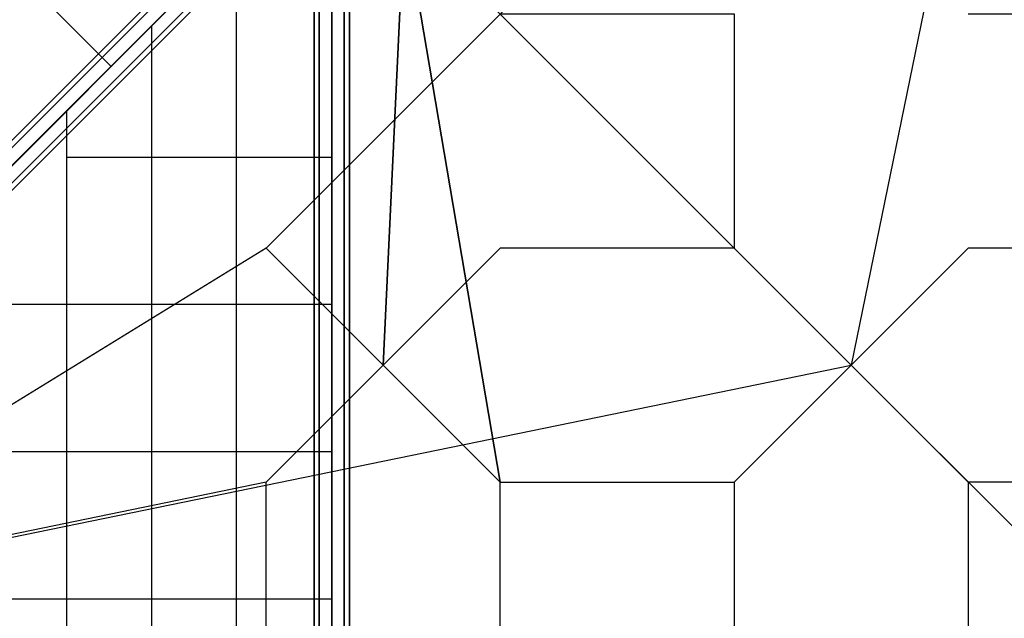
# Model space of a CAD drawing. Extents: x 15547 to 36845, y 9059 to 24879.
# Drawn here: x 22690 to 24363, y 18333 to 19349 of the extents above; entities that cross this region are included whole.
import ezdxf

# ---------------------------------------------------------------- set-up
doc = ezdxf.new("R2010")
doc.units = 0
doc.header["$LTSCALE"] = 500
doc.header["$MEASUREMENT"] = 0
doc.layers.add('PEGASUS-02', color=7, linetype='CONTINUOUS')

msp = doc.modelspace()

# ---------------------------------------------------------------- linework, layer by layer
at = {"layer": 'PEGASUS-02'}
for p, q in [((22001.8, 18469.4), (24396, 20863.7)), ((24396, 20863.7), (22001.8, 18469.4)), ((22008, 18463.2), (24402.2, 20857.5)), ((24402.2, 20857.5), (22008, 18463.2)), ((22008, 18463.2), (24402.2, 20857.5)), ((24402.2, 20857.5), (22008, 18463.2)), ((24417.2, 20842.5), (22023, 18448.2)), ((22023, 18448.2), (24417.2, 20842.5)), ((24417.2, 20842.5), (22023, 18448.2)), ((22023, 18448.2), (24417.2, 20842.5)), ((22038, 18433.2), (24432.2, 20827.5)), ((24432.2, 20827.5), (22038, 18433.2)), ((22038, 18433.2), (24432.2, 20827.5)), ((24432.2, 20827.5), (22038, 18433.2)), ((22044.2, 18427), (24438.4, 20821.2)), ((24438.4, 20821.2), (22044.2, 18427)), ((24500.6, 20703.1), (24102.9, 18762.6)), ((23904.1, 19756.8), (23108.7, 18961.4)), ((23220.6, 19644.9), (21940.6, 18364.9)), ((23220.6, 19644.9), (21940.6, 18364.9)), ((23220.6, 19644.9), (21940.6, 18364.9)), ((23190.2, 17085.5), (23190.2, 19645.5)), ((23190.2, 19645.5), (23190.2, 17085.5)), ((23190.2, 17085.5), (23190.2, 19645.5)), ((23190.2, 19645.5), (23190.2, 17085.5)), ((23199, 19645.5), (23199, 17085.5)), ((23199, 19645.5), (23199, 17085.5)), ((23199, 17085.5), (23199, 19645.5)), ((23199, 17085.5), (23199, 19645.5)), ((23199, 19645.5), (23199, 17085.5)), ((23199, 17085.5), (23199, 19645.5)), ((23199, 19645.5), (23199, 17085.5)), ((23199, 17085.5), (23199, 19645.5)), ((23220.2, 17085.5), (23220.2, 19645.5)), ((23220.2, 19645.5), (23220.2, 17085.5)), ((23220.2, 19645.5), (23220.2, 17085.5)), ((23220.2, 17085.5), (23220.2, 19645.5)), ((23220.2, 19645.5), (23220.2, 17085.5)), ((23220.2, 17085.5), (23220.2, 19645.5)), ((23220.2, 19645.5), (23220.2, 17085.5)), ((23220.2, 17085.5), (23220.2, 19645.5)), ((23241.4, 17085.5), (23241.4, 19645.5)), ((23241.4, 17085.5), (23241.4, 19645.5)), ((23241.4, 19645.5), (23241.4, 17085.5)), ((23241.4, 19645.5), (23241.4, 17085.5)), ((23241.4, 17085.5), (23241.4, 19645.5)), ((23241.4, 19645.5), (23241.4, 17085.5)), ((23241.4, 17085.5), (23241.4, 19645.5)), ((23241.4, 19645.5), (23241.4, 17085.5)), ((23250.2, 19645.5), (23250.2, 17085.5)), ((23250.2, 17085.5), (23250.2, 19645.5)), ((23250.2, 17085.5), (23250.2, 19645.5)), ((23250.2, 19645.5), (23250.2, 17085.5)), ((23307.6, 18762.6), (23343.6, 19521.9)), ((23343.6, 19521.9), (23307.6, 18762.6)), ((23343.6, 19521.9), (23506.4, 18563.8)), ((23506.4, 18563.8), (23343.6, 19521.9)), ((24102.9, 18762.6), (23343.6, 19521.9)), ((24102.9, 18762.6), (23343.6, 19521.9)), ((23343.6, 19521.9), (24102.9, 18762.6)), ((23343.6, 19521.9), (24102.9, 18762.6)), ((24102.9, 18762.6), (23343.6, 19521.9)), ((24102.9, 18762.6), (23343.6, 19521.9)), ((23058.7, 17247.1), (23058.7, 19483.8)), ((22720.2, 19395.5), (22845.2, 19270.5)), ((22914.4, 17391.5), (22914.4, 19339.5)), ((22770, 17535.8), (22770, 19195.1)), ((23220.4, 19115.5), (22770, 19115.5)), ((23108.7, 18961.4), (22138.2, 18364.9)), ((23307.6, 18762.6), (23108.7, 18961.4)), ((23108.7, 18961.4), (23307.6, 18762.6)), ((23307.6, 18762.6), (23506.4, 18961.4)), ((23506.4, 18961.4), (23307.6, 18762.6)), ((23307.6, 18762.6), (23506.4, 18961.4)), ((23506.4, 18961.4), (23307.6, 18762.6)), ((24102.9, 18762.6), (23904.1, 18961.4)), ((24102.9, 18762.6), (23904.1, 18961.4)), ((23904.1, 18961.4), (24102.9, 18762.6)), ((23904.1, 18961.4), (24102.9, 18762.6)), ((24102.9, 18762.6), (24301.7, 18961.4)), ((24102.9, 18762.6), (24301.7, 18961.4)), ((24102.9, 18762.6), (24301.7, 18961.4)), ((24301.7, 18961.4), (24102.9, 18762.6)), ((24301.7, 18961.4), (24102.9, 18762.6)), ((24301.7, 18961.4), (24102.9, 18762.6)), ((23220.4, 18865.5), (22481.3, 18865.5)), ((22162.4, 18364.9), (24102.9, 18762.6)), ((23307.6, 18762.6), (23108.7, 18563.8)), ((23108.7, 18563.8), (23307.6, 18762.6)), ((23307.6, 18762.6), (23108.7, 18563.8)), ((23108.7, 18563.8), (23307.6, 18762.6)), ((23307.6, 18762.6), (23506.4, 18563.8)), ((23307.6, 18762.6), (23506.4, 18563.8)), ((23506.4, 18563.8), (23307.6, 18762.6)), ((23506.4, 18563.8), (23307.6, 18762.6)), ((24102.9, 18762.6), (23904.1, 18563.8)), ((24102.9, 18762.6), (23904.1, 18563.8)), ((23904.1, 18563.8), (24102.9, 18762.6)), ((24102.9, 18762.6), (23904.1, 18563.8)), ((23904.1, 18563.8), (24102.9, 18762.6)), ((24102.9, 18762.6), (23904.1, 18563.8)), ((24102.9, 18762.6), (24301.7, 18563.8)), ((24102.9, 18762.6), (24301.7, 18563.8)), ((24301.7, 18563.8), (24102.9, 18762.6)), ((24102.9, 18762.6), (24301.7, 18563.8)), ((24301.7, 18563.8), (24102.9, 18762.6)), ((24102.9, 18762.6), (24301.7, 18563.8)), ((24102.9, 18762.6), (24301.7, 18563.8)), ((24301.7, 18563.8), (24102.9, 18762.6)), ((24301.7, 18563.8), (24102.9, 18762.6)), ((24443.4, 18422.1), (24102.9, 18762.6)), ((24102.9, 18762.6), (24301.7, 18563.8)), ((23220.4, 18615.5), (22336.9, 18615.5)), ((23108.7, 18563.8), (22138.2, 18364.9)), ((23108.7, 18563.8), (22138.2, 18364.9)), ((23108.7, 18166.1), (23108.7, 18563.8)), ((23108.7, 18166.1), (23108.7, 18563.8)), ((23220.4, 18365.5), (22192.6, 18365.5))]:
    msp.add_line(p, q, dxfattribs=at)
for points in [[(23506.4, 19359.1, 0), (23904.1, 19359.1, 0), (23904.1, 18961.4, 0), (23506.4, 18961.4, 0)], [(23506.4, 19359.1, 0), (23904.1, 19359.1, 0), (23904.1, 18961.4, 0), (23506.4, 18961.4, 0)], [(24301.7, 19359.1, 0), (24699.4, 19359.1, 0), (24699.4, 18961.4, 0), (24301.7, 18961.4, 0)], [(24301.7, 19359.1, 0), (24699.4, 19359.1, 0), (24699.4, 18961.4, 0), (24301.7, 18961.4, 0)], [(24301.7, 19359.1, 0), (24699.4, 19359.1, 0), (24699.4, 18961.4, 0), (24301.7, 18961.4, 0)], [(23506.4, 18166.1, 0), (23506.4, 18563.8, 0), (23904.1, 18563.8, 0), (23904.1, 18166.1, 0)], [(23506.4, 18166.1, 0), (23506.4, 18563.8, 0), (23904.1, 18563.8, 0), (23904.1, 18166.1, 0)], [(23506.4, 18166.1, 0), (23506.4, 18563.8, 0), (23904.1, 18563.8, 0), (23904.1, 18166.1, 0)], [(24301.7, 18166.1, 0), (24699.4, 18166.1, 0), (24699.4, 18563.8, 0), (24301.7, 18563.8, 0)]]:
    msp.add_polyline3d(points, dxfattribs=at)
msp.add_polyline3d([(24301.7, 18166.1, 0), (24699.4, 18166.1, 0), (24699.4, 18563.8, 0), (24301.7, 18563.8, 0)], close=True, dxfattribs=at)
msp.add_polyline3d([(24301.7, 18166.1, 0), (24699.4, 18166.1, 0), (24699.4, 18563.8, 0), (24301.7, 18563.8, 0)], close=True, dxfattribs=at)
msp.add_polyline3d([(24301.7, 18166.1, 0), (24699.4, 18166.1, 0), (24699.4, 18563.8, 0), (24301.7, 18563.8, 0)], close=True, dxfattribs=at)
msp.add_polyline3d([(24301.7, 18166.1, 0), (24699.4, 18166.1, 0), (24699.4, 18563.8, 0), (24301.7, 18563.8, 0)], close=True, dxfattribs=at)

doc.saveas('drawing.dxf')
